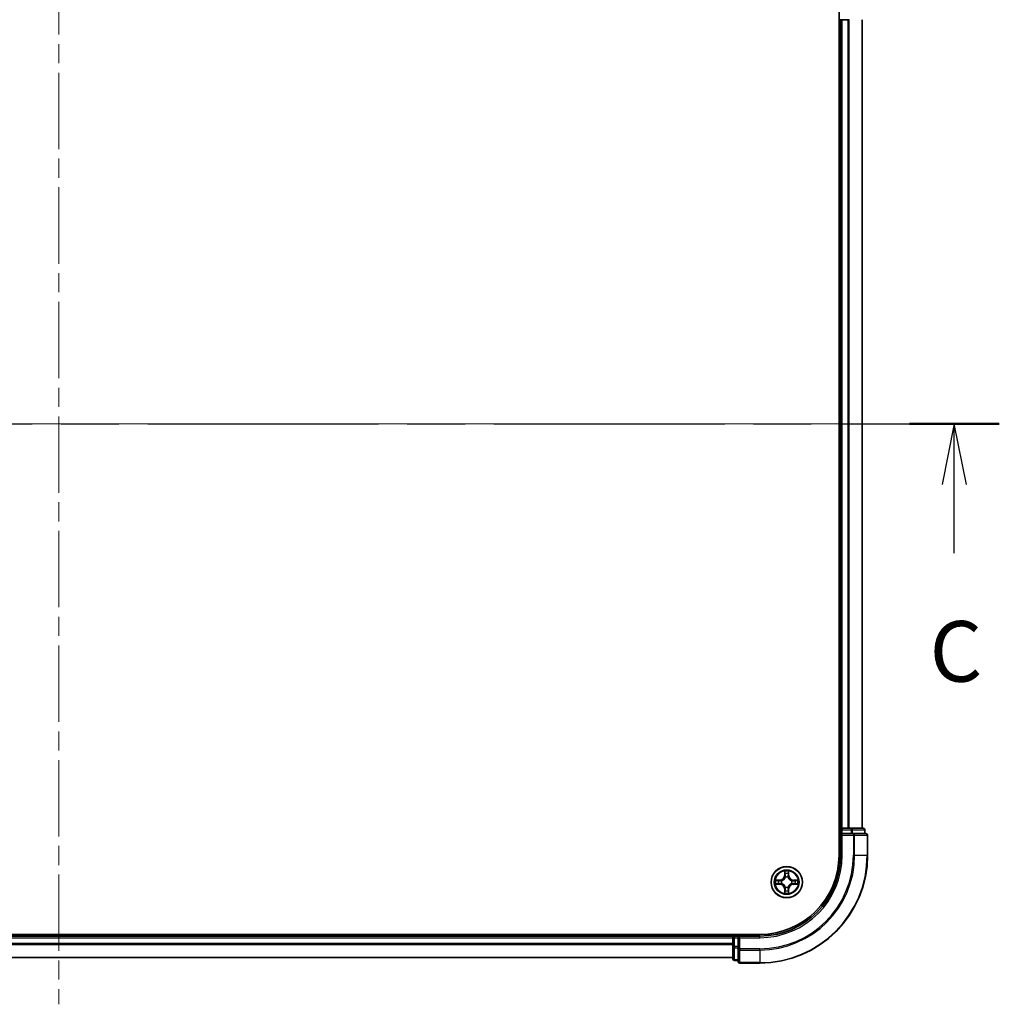
# Model space of a CAD drawing. Units: millimetres. Extents: x 36 to 7525, y 20 to 1284.
# Drawn here: x 1734 to 1915, y 908 to 1091 of the extents above; entities that cross this region are included whole.
import ezdxf

# ---------------------------------------------------------------- set-up
doc = ezdxf.new("R2010")
doc.units = ezdxf.units.MM
doc.header["$LTSCALE"] = 2.5
doc.linetypes.add('CHAIN', pattern=[0.3543, 0.2362, -0.0295, 0.0591, -0.0295])
for name, color, linetype, lineweight in [('Centerline (ISO)', 131, 'Continuous', 18), ('Section Line (ISO)', 7, 'CHAIN', 25), ('Visible (ISO)', 7, 'Continuous', 35), ('Visible Narrow (ISO)', 7, 'Continuous', 25)]:
    doc.layers.add(name, color=color, linetype=linetype, lineweight=lineweight)
doc.styles.add('Note Text (TK)', font='MS PGothic.ttf')

# ---------------------------------------------------------------- blocks, each defined once
blk = doc.blocks.new('2dTransSection2')
at = {"layer": 'Section Line (ISO)', "linetype": 'CHAIN', "ltscale": 16.107103}
blk.add_line((134.724, 229.352), (212.618, 229.352), dxfattribs=at)
at = {"layer": 'Section Line (ISO)', "linetype": 'Continuous', "lineweight": 50}
for p, q in [((134.724, 229.352), (138.431, 229.352)), ((208.912, 229.352), (212.618, 229.352))]:
    blk.add_line(p, q, dxfattribs=at)
at = {"layer": 'Section Line (ISO)', "linetype": 'Continuous'}
for p, q in [((136.577, 229.352), (136.077, 226.852)), ((136.577, 226.852), (136.577, 229.352)), ((137.077, 226.852), (136.577, 229.352)), ((210.765, 229.352), (210.265, 226.852)), ((210.765, 226.852), (210.765, 229.352)), ((211.265, 226.852), (210.765, 229.352)), ((136.577, 224.02), (136.577, 226.852)), ((210.765, 224.02), (210.765, 226.852))]:
    blk.add_line(p, q, dxfattribs=at)
at = {"layer": 'Section Line (ISO)', "char_height": 2.5, "attachment_point": 7, "style": 'Note Text (TK)'}
for insert in [(135.559, 217.947), (209.746, 217.947)]:
    blk.add_mtext('C', dxfattribs=dict(at, insert=insert))

msp = doc.modelspace()

# ---------------------------------------------------------------- linework, layer by layer
at = {"layer": 'Centerline (ISO)', "linetype": 'CHAIN', "ltscale": 23.990969}
for p, q in [((1740.8592, 1123.7421), (1740.8592, 908.4294)), ((1580.6787, 1016.0857), (1901.0397, 1016.0857))]:
    msp.add_line(p, q, dxfattribs=at)
at = {"layer": 'Visible (ISO)'}
for p, q in [((1885.5592, 1096.0857), (1885.5592, 936.0857)), ((1885.5592, 1091.0857), (1885.8592, 1091.0857)), ((1885.8592, 1091.0857), (1886.1592, 1091.0857)), ((1885.8592, 1091.0857), (1885.8592, 941.0857)), ((1886.1592, 1091.0857), (1887.2187, 1091.0857)), ((1887.2187, 1091.0857), (1887.4423, 1091.0857)), ((1889.8592, 941.0857), (1889.8592, 1091.0857)), ((1885.8592, 941.0857), (1885.5592, 941.0857)), ((1886.1592, 941.0857), (1885.8592, 941.0857)), ((1885.8592, 940.7857), (1885.8592, 940.0857)), ((1887.2187, 941.0857), (1886.1592, 941.0857)), ((1887.4423, 941.0857), (1887.2187, 941.0857)), ((1887.8178, 941.0857), (1887.4423, 941.0857)), ((1890.0592, 941.0857), (1887.8178, 941.0857)), ((1890.3592, 940.0857), (1890.3592, 940.7857)), ((1885.8592, 940.0857), (1885.8592, 936.0857)), ((1885.8592, 940.0857), (1886.1592, 939.7857)), ((1886.1592, 940.0857), (1885.8592, 940.0857)), ((1886.1592, 940.0857), (1887.8178, 940.0857)), ((1888.2187, 940.0857), (1887.8178, 940.0857)), ((1890.5592, 940.0857), (1888.2187, 940.0857)), ((1890.8592, 936.0857), (1890.8592, 939.7857)), ((1870.8592, 921.3857), (1610.8592, 921.3857)), ((1865.8592, 921.0857), (1615.8592, 921.0857)), ((1865.8592, 921.3857), (1865.8592, 921.0857)), ((1865.8592, 921.0857), (1865.8592, 920.7857)), ((1865.8592, 920.7857), (1865.8592, 919.1271)), ((1866.8592, 921.0857), (1866.1592, 921.0857)), ((1867.1592, 920.7857), (1866.8592, 921.0857)), ((1870.8592, 921.0857), (1866.8592, 921.0857)), ((1866.8592, 921.0857), (1866.8592, 920.7857)), ((1866.8592, 919.1271), (1866.8592, 920.7857)), ((1865.8592, 919.1271), (1865.8592, 916.8857)), ((1866.8592, 919.1271), (1866.8592, 918.7263)), ((1615.8592, 917.0857), (1865.8592, 917.0857)), ((1866.8592, 918.7263), (1866.8592, 916.3857)), ((1866.1592, 916.5857), (1866.8592, 916.5857)), ((1867.1592, 916.0857), (1870.8592, 916.0857))]:
    msp.add_line(p, q, dxfattribs=at)
msp.add_circle((1875.8592, 931.0857), 2.9, dxfattribs=at)
for centre, radius, start, end in [((1886.1592, 940.7857), 0.3, 90, 180), ((1890.0592, 940.7857), 0.3, 0, 90), ((1890.5592, 939.7857), 0.3, 0, 90), ((1870.8592, 936.0857), 15, 270, 0), ((1870.8592, 936.0857), 20, 270, 0), ((1870.8592, 936.0857), 14.7, 270, 0), ((1866.1592, 920.7857), 0.3, 90, 180), ((1866.1592, 916.8857), 0.3, 180, 270), ((1867.1592, 916.3857), 0.3, 180, 270)]:
    msp.add_arc(centre, radius, start, end, dxfattribs=at)
at = {"layer": 'Visible Narrow (ISO)'}
for p, q in [((1886.1592, 941.0857), (1886.1592, 1091.0857)), ((1887.2187, 1091.0857), (1887.2187, 941.0857)), ((1887.4492, 941.0857), (1887.4492, 1091.0857)), ((1889.7897, 1091.0857), (1889.7897, 941.0857)), ((1885.5592, 940.7857), (1885.8592, 940.7857)), ((1886.1592, 940.7857), (1885.8592, 940.7857)), ((1886.1592, 941.0857), (1886.1592, 940.7857)), ((1886.1592, 940.7857), (1887.8178, 940.7857)), ((1886.1592, 940.0857), (1886.1592, 940.7857)), ((1887.8178, 941.0857), (1887.8178, 940.7857)), ((1888.0483, 940.7857), (1887.8178, 940.7857)), ((1887.8178, 940.7857), (1887.8178, 940.0857)), ((1888.0483, 940.7857), (1890.2897, 940.7857)), ((1888.0483, 940.0857), (1888.0483, 940.7857)), ((1890.3592, 940.7857), (1890.2897, 940.7857)), ((1890.2897, 940.7857), (1890.2897, 940.0857)), ((1886.1592, 936.0857), (1886.1592, 939.7857)), ((1886.1592, 939.7857), (1888.2187, 939.7857)), ((1888.2187, 940.0857), (1888.2187, 939.7857)), ((1888.4492, 939.7857), (1888.2187, 939.7857)), ((1888.2187, 939.7857), (1888.2187, 936.0857)), ((1888.4492, 939.7857), (1890.7897, 939.7857)), ((1888.4492, 936.0857), (1888.4492, 939.7857)), ((1890.8592, 939.7857), (1890.7897, 939.7857)), ((1890.7897, 939.7857), (1890.7897, 936.0857)), ((1886.1592, 936.0857), (1885.8592, 936.0857)), ((1888.4492, 936.0857), (1888.2187, 936.0857)), ((1888.4492, 936.0857), (1890.7897, 936.0857)), ((1890.7897, 936.0857), (1890.8592, 936.0857)), ((1875.4714, 933.109), (1875.4568, 932.3295)), ((1875.5066, 932.3285), (1875.4568, 932.3295)), ((1875.5066, 932.3285), (1875.5158, 932.8186)), ((1875.5066, 932.3285), (1875.5792, 932.3272)), ((1875.6193, 932.0023), (1875.6139, 932.023)), ((1876.107, 932.0223), (1876.1015, 932.0017)), ((1876.2151, 932.3276), (1876.1425, 932.3264)), ((1876.2072, 932.8177), (1876.2151, 932.3276)), ((1876.2151, 932.3276), (1876.2649, 932.3284)), ((1876.2649, 932.3284), (1876.2523, 933.1079)), ((1873.836, 930.6979), (1874.6155, 930.6833)), ((1874.6165, 931.4914), (1873.837, 931.4788)), ((1874.6164, 930.7331), (1874.1264, 930.7423)), ((1874.1273, 931.4337), (1874.6173, 931.4416)), ((1874.6164, 930.7331), (1874.6155, 930.6833)), ((1874.6164, 930.7331), (1874.6178, 930.8057)), ((1874.6173, 931.4416), (1874.6165, 931.4914)), ((1874.6173, 931.4416), (1874.6185, 931.369)), ((1874.9426, 930.8458), (1874.922, 930.8404)), ((1874.9226, 931.3335), (1874.9432, 931.328)), ((1875.5033, 929.8439), (1875.4535, 929.8431)), ((1875.4535, 929.8431), (1875.4661, 929.0635)), ((1875.5033, 929.8439), (1875.576, 929.845)), ((1875.5112, 929.3538), (1875.5033, 929.8439)), ((1875.6115, 930.1492), (1875.6169, 930.1698)), ((1876.0991, 930.1691), (1876.1045, 930.1485)), ((1876.2118, 929.8429), (1876.1392, 929.8443)), ((1876.2118, 929.8429), (1876.2026, 929.3529)), ((1876.2118, 929.8429), (1876.2616, 929.842)), ((1876.247, 929.0625), (1876.2616, 929.842)), ((1876.7958, 930.838), (1876.7752, 930.8434)), ((1876.7758, 931.3256), (1876.7964, 931.331)), ((1877.1011, 930.7299), (1877.0999, 930.8025)), ((1877.102, 931.4384), (1877.1006, 931.3657)), ((1877.5911, 930.7378), (1877.1011, 930.7299)), ((1877.1011, 930.7299), (1877.1019, 930.6801)), ((1877.1019, 930.6801), (1877.8814, 930.6926)), ((1877.102, 931.4384), (1877.1029, 931.4882)), ((1877.102, 931.4384), (1877.592, 931.4292)), ((1877.8824, 931.4735), (1877.1029, 931.4882)), ((1615.8592, 920.7857), (1865.8592, 920.7857)), ((1866.1592, 920.7857), (1865.8592, 920.7857)), ((1866.1592, 921.0857), (1866.1592, 921.3857)), ((1866.1592, 921.0857), (1866.1592, 920.7857)), ((1866.1592, 919.1271), (1866.1592, 920.7857)), ((1866.1592, 920.7857), (1866.8592, 920.7857)), ((1867.1592, 920.7857), (1870.8592, 920.7857)), ((1867.1592, 918.7263), (1867.1592, 920.7857)), ((1870.8592, 920.7857), (1870.8592, 921.0857)), ((1865.8592, 919.6794), (1615.8592, 919.6794)), ((1615.8592, 919.5258), (1865.8592, 919.5258)), ((1866.1592, 919.1271), (1865.8592, 919.1271)), ((1866.1592, 919.1271), (1866.1592, 918.8966)), ((1866.8592, 919.1271), (1866.1592, 919.1271)), ((1866.1592, 916.6553), (1866.1592, 918.8966)), ((1866.1592, 918.8966), (1866.8592, 918.8966)), ((1865.8592, 917.1321), (1615.8592, 917.1321)), ((1867.1592, 918.7263), (1866.8592, 918.7263)), ((1867.1592, 918.7263), (1867.1592, 918.4958)), ((1870.8592, 918.7263), (1867.1592, 918.7263)), ((1867.1592, 916.1553), (1867.1592, 918.4958)), ((1867.1592, 918.4958), (1870.8592, 918.4958)), ((1870.8592, 918.4958), (1870.8592, 918.7263)), ((1870.8592, 918.4958), (1870.8592, 916.1553)), ((1866.1592, 916.6553), (1866.1592, 916.5857)), ((1866.8592, 916.6553), (1866.1592, 916.6553)), ((1867.1592, 916.1553), (1867.1592, 916.0857)), ((1870.8592, 916.1553), (1867.1592, 916.1553)), ((1870.8592, 916.1553), (1870.8592, 916.0857))]:
    msp.add_line(p, q, dxfattribs=at)
for radius in [2.8677, 2.3092, 2.1415]:
    msp.add_circle((1875.8592, 931.0857), radius, dxfattribs=at)
for centre, radius, start, end in [((1870.8592, 936.0857), 15.3, 270, 0), ((1870.8592, 936.0857), 17.3595, 270, 0), ((1870.8592, 936.0857), 17.59, 270, 0), ((1870.8592, 936.0857), 19.9305, 270, 0), ((1874.6028, 932.3455), 0.8542, 270.924906, 358.924906), ((1874.6028, 932.3455), 0.904, 270.924906, 358.924906), ((1875.8592, 931.0857), 2.0601, 78.999488, 100.850324), ((1875.8592, 931.0857), 1.6122, 79.617385, 100.232427), ((1875.8592, 931.0857), 0.9688, 75.18295, 104.666862), ((1875.8592, 931.0857), 0.9475, 75.18295, 104.666862), ((1877.119, 932.3422), 0.904, 180.924906, 268.924906), ((1877.119, 932.3422), 0.8542, 180.924906, 268.924906), ((1875.8592, 931.0857), 2.0601, 168.999488, 190.850324), ((1875.8592, 931.0857), 1.6122, 169.617385, 190.232427), ((1874.5995, 929.8293), 0.8542, 0.924906, 88.924906), ((1874.5995, 929.8293), 0.904, 0.924906, 88.924906), ((1875.8592, 931.0857), 0.9688, 165.18295, 194.666862), ((1875.8592, 931.0857), 0.9475, 165.18295, 194.666862), ((1875.8592, 931.0857), 0.9688, 255.18295, 284.666862), ((1875.8592, 931.0857), 0.9475, 255.18295, 284.666862), ((1877.1157, 929.826), 0.904, 90.924906, 178.924906), ((1877.1157, 929.826), 0.8542, 90.924906, 178.924906), ((1875.8592, 931.0857), 0.9475, 345.18295, 14.666862), ((1875.8592, 931.0857), 0.9688, 345.18295, 14.666862), ((1875.8592, 931.0857), 1.6122, 349.617385, 10.232427), ((1875.8592, 931.0857), 2.0601, 348.999488, 10.850324), ((1875.8592, 931.0857), 2.0601, 258.999488, 280.850324), ((1875.8592, 931.0857), 1.6122, 259.617385, 280.232427)]:
    msp.add_arc(centre, radius, start, end, dxfattribs=at)
for centre, major_axis, ratio, start_param, end_param in [((1887.8178, 940.7857), (0, 0.3), 0.76822128, 4.71238898, 6.28318531), ((1890.0592, 940.7857), (0, 0.3), 0.76822128, 4.71238898, 6.28318531), ((1888.2187, 939.7857), (0, 0.3), 0.76822128, 4.71238898, 6.28318531), ((1890.5592, 939.7857), (0, 0.3), 0.76822128, 4.71238898, 6.28318531), ((1875.5656, 932.8176), (-0.05, -0.0019), 0.54850665, 4.7835784, 6.17876057), ((1875.5808, 932.6282), (-0.0494, -0.0079), 0.89574018, 4.73044269, 6.08586581), ((1875.6252, 931.9796), (-0.0492, 0.0091), 0.87684642, 5.10328313, 6.10089396), ((1875.6252, 931.9796), (-0.0477, 0.015), 0.41070123, 4.96449783, 6.18744952), ((1875.629, 932.3262), (-0.0494, -0.0079), 0.89572054, 4.73483766, 6.08588361), ((1876.0926, 932.3256), (0.0494, -0.008), 0.89572054, 0.1973017, 1.54834765), ((1876.0955, 931.979), (0.0477, 0.0149), 0.41070123, 0.09573579, 1.31868747), ((1876.0955, 931.979), (0.0492, 0.009), 0.87684641, 0.18229136, 1.17990219), ((1876.1417, 932.6275), (0.0494, -0.008), 0.89574018, 0.19731949, 1.55274262), ((1876.1574, 932.8169), (0.05, -0.0021), 0.54850665, 0.10442473, 1.4996069), ((1874.1273, 930.7921), (0.0019, -0.05), 0.54850665, 4.7835784, 6.17876057), ((1874.1281, 931.3839), (0.0021, 0.05), 0.54850665, 0.10442473, 1.4996069), ((1874.3167, 930.8073), (0.0079, -0.0494), 0.89574018, 4.73044269, 6.08586581), ((1874.3175, 931.3682), (0.008, 0.0494), 0.89574018, 0.19731949, 1.55274262), ((1874.6187, 930.8555), (0.0079, -0.0494), 0.89572054, 4.73483766, 6.08588361), ((1874.6193, 931.3192), (0.008, 0.0494), 0.89572054, 0.1973017, 1.54834765), ((1874.9653, 930.8518), (-0.0091, -0.0492), 0.87684642, 5.10328313, 6.10089396), ((1874.9659, 931.322), (-0.009, 0.0492), 0.87684641, 0.18229136, 1.17990219), ((1874.9653, 930.8518), (-0.015, -0.0477), 0.41070123, 4.96449783, 6.18744952), ((1874.9659, 931.322), (-0.0149, 0.0477), 0.41070123, 0.09573579, 1.31868747), ((1875.6229, 930.1925), (-0.0492, -0.009), 0.87684641, 0.18229136, 1.17990219), ((1875.6229, 930.1925), (-0.0477, -0.0149), 0.41070123, 0.09573579, 1.31868747), ((1875.6258, 929.8459), (-0.0494, 0.008), 0.89572054, 0.1973017, 1.54834765), ((1876.0894, 929.8452), (0.0494, 0.0079), 0.89572054, 4.73483766, 6.08588361), ((1876.0932, 930.1918), (0.0477, -0.015), 0.41070123, 4.96449783, 6.18744952), ((1876.0932, 930.1918), (0.0492, -0.0091), 0.87684642, 5.10328313, 6.10089396), ((1876.7525, 930.8494), (0.0149, -0.0477), 0.41070123, 0.09573579, 1.31868747), ((1876.7525, 930.8494), (0.009, -0.0492), 0.87684641, 0.18229136, 1.17990219), ((1876.7531, 931.3197), (0.0091, 0.0492), 0.87684642, 5.10328313, 6.10089396), ((1876.7531, 931.3197), (0.015, 0.0477), 0.41070123, 4.96449783, 6.18744952), ((1877.0991, 930.8523), (-0.008, -0.0494), 0.89572054, 0.1973017, 1.54834765), ((1877.0997, 931.3159), (-0.0079, 0.0494), 0.89572054, 4.73483766, 6.08588361), ((1877.4009, 930.8033), (-0.008, -0.0494), 0.89574018, 0.19731949, 1.55274262), ((1877.4017, 931.3642), (-0.0079, 0.0494), 0.89574018, 4.73044269, 6.08586581), ((1877.5903, 930.7876), (-0.0021, -0.05), 0.54850665, 0.10442473, 1.4996069), ((1877.5911, 931.3794), (-0.0019, 0.05), 0.54850665, 4.7835784, 6.17876057), ((1875.561, 929.3546), (-0.05, 0.0021), 0.54850665, 0.10442473, 1.4996069), ((1875.5767, 929.544), (-0.0494, 0.008), 0.89574018, 0.19731949, 1.55274262), ((1876.1376, 929.5433), (0.0494, 0.0079), 0.89574018, 4.73044269, 6.08586581), ((1876.1528, 929.3538), (0.05, 0.0019), 0.54850665, 4.7835784, 6.17876057), ((1866.1592, 919.1271), (-0.3, 0), 0.76822128, 0, 1.57079633), ((1867.1592, 918.7263), (-0.3, 0), 0.76822128, 0, 1.57079633), ((1866.1592, 916.8857), (-0.3, 0), 0.76822128, 0, 1.57079633), ((1867.1592, 916.3857), (-0.3, 0), 0.76822128, 0, 1.57079633)]:
    msp.add_ellipse(centre, major_axis=major_axis, ratio=ratio, start_param=start_param, end_param=end_param, dxfattribs=at)
for points, knots in [([(1874.9432, 931.328), (1874.9591, 931.3332), (1874.975, 931.3387), (1875.071, 931.3751), (1875.1502, 931.4167), (1875.273, 931.5044), (1875.3187, 931.543), (1875.361, 931.5852), (1875.4033, 931.6274), (1875.4421, 931.6731), (1875.5301, 931.7956), (1875.5719, 931.8747), (1875.6085, 931.9706), (1875.6141, 931.9865), (1875.6193, 932.0023)], [-0.174866013, -0.174866013, -0.174866013, -0.174866013, -0.16940495, -0.16940495, -0.141674077, -0.141674077, -0.124342281, -0.124342281, -0.124342281, -0.107010485, -0.107010485, -0.079279611, -0.079279611, -0.073818549, -0.073818549, -0.073818549, -0.073818549]), ([(1875.5784, 931.9964), (1875.5736, 931.9813), (1875.5685, 931.9662), (1875.5352, 931.875), (1875.4972, 931.8001), (1875.4169, 931.6853), (1875.3815, 931.6428), (1875.3424, 931.6039), (1875.3034, 931.5649), (1875.2609, 931.5296), (1875.1458, 931.4496), (1875.0708, 931.4118), (1874.9795, 931.3787), (1874.9644, 931.3737), (1874.9493, 931.369)], [0.073818549, 0.073818549, 0.073818549, 0.073818549, 0.079279611, 0.079279611, 0.107010485, 0.107010485, 0.124342281, 0.124342281, 0.124342281, 0.141674077, 0.141674077, 0.16940495, 0.16940495, 0.174866013, 0.174866013, 0.174866013, 0.174866013]), ([(1875.561, 932.8448), (1875.5606, 932.8599), (1875.5585, 932.8754), (1875.5501, 932.9164), (1875.542, 932.942), (1875.5239, 932.9907), (1875.5143, 933.0137), (1875.4936, 933.0609), (1875.4824, 933.085), (1875.4714, 933.109)], [0, 0, 0, 0, 0.0059340385, 0.0059340385, 0.0154285, 0.0154285, 0.0237449879, 0.0237449879, 0.0323943032, 0.0323943032, 0.0323943032, 0.0323943032]), ([(1875.4714, 933.109), (1875.4769, 933.0826), (1875.4825, 933.0561), (1875.4928, 933.0042), (1875.4975, 932.9788), (1875.5065, 932.9253), (1875.5105, 932.8971), (1875.5146, 932.8521), (1875.5156, 932.8351), (1875.5158, 932.8186)], [-0.0323943032, -0.0323943032, -0.0323943032, -0.0323943032, -0.0237449879, -0.0237449879, -0.0154285, -0.0154285, -0.0059340385, -0.0059340385, 0, 0, 0, 0]), ([(1875.5158, 932.8186), (1875.5173, 932.7782), (1875.5194, 932.7414), (1875.5246, 932.6774), (1875.5276, 932.6503), (1875.531, 932.6291)], [0, 0, 0, 0, 0.014491423, 0.014491423, 0.0289828459, 0.0289828459, 0.0289828459, 0.0289828459]), ([(1875.531, 932.6291), (1875.539, 932.5788), (1875.5471, 932.5285), (1875.5631, 932.4278), (1875.5712, 932.3775), (1875.5792, 932.3272)], [0, 0, 0, 0, 0.0343899271, 0.0343899271, 0.0687798542, 0.0687798542, 0.0687798542, 0.0687798542]), ([(1875.5728, 932.6723), (1875.5698, 932.6916), (1875.5673, 932.7162), (1875.5633, 932.7745), (1875.5618, 932.8081), (1875.561, 932.8448)], [-0.0289828459, -0.0289828459, -0.0289828459, -0.0289828459, -0.014491423, -0.014491423, 0, 0, 0, 0]), ([(1875.6208, 932.3703), (1875.6128, 932.4206), (1875.6048, 932.4709), (1875.5888, 932.5716), (1875.5808, 932.6219), (1875.5728, 932.6723)], [-0.0687798542, -0.0687798542, -0.0687798542, -0.0687798542, -0.0343899271, -0.0343899271, 0, 0, 0, 0]), ([(1875.5792, 932.3272), (1875.5908, 932.2588), (1875.5953, 932.1891), (1875.59, 932.0779), (1875.5857, 932.0376), (1875.5784, 931.9964)], [0, 0, 0, 0, 0.0491206273, 0.0491206273, 0.0764653604, 0.0764653604, 0.0764653604, 0.0764653604]), ([(1875.6139, 932.023), (1875.6228, 932.0663), (1875.6283, 932.1086), (1875.636, 932.2252), (1875.6323, 932.2984), (1875.6208, 932.3703)], [-0.0764653604, -0.0764653604, -0.0764653604, -0.0764653604, -0.0491206273, -0.0491206273, 0, 0, 0, 0]), ([(1876.1009, 932.3696), (1876.0893, 932.2978), (1876.0854, 932.2246), (1876.0928, 932.108), (1876.0982, 932.0657), (1876.107, 932.0223)], [-0.0982412545, -0.0982412545, -0.0982412545, -0.0982412545, -0.0491206273, -0.0491206273, -0.0217758941, -0.0217758941, -0.0217758941, -0.0217758941]), ([(1876.1498, 932.6715), (1876.1416, 932.6212), (1876.1335, 932.5709), (1876.1172, 932.4703), (1876.1091, 932.42), (1876.1009, 932.3696)], [-0.0687798542, -0.0687798542, -0.0687798542, -0.0687798542, -0.0343899271, -0.0343899271, 0, 0, 0, 0]), ([(1876.1015, 932.0017), (1876.1067, 931.9858), (1876.1122, 931.97), (1876.1486, 931.8739), (1876.1902, 931.7947), (1876.2779, 931.672), (1876.3165, 931.6262), (1876.3587, 931.5839), (1876.4009, 931.5416), (1876.4465, 931.5029), (1876.5691, 931.4149), (1876.6481, 931.3731), (1876.7441, 931.3364), (1876.7599, 931.3308), (1876.7758, 931.3256)], [-0.174866013, -0.174866013, -0.174866013, -0.174866013, -0.16940495, -0.16940495, -0.141674077, -0.141674077, -0.124342281, -0.124342281, -0.124342281, -0.107010485, -0.107010485, -0.079279611, -0.079279611, -0.073818549, -0.073818549, -0.073818549, -0.073818549]), ([(1876.1424, 931.9957), (1876.1352, 932.0369), (1876.131, 932.0772), (1876.1261, 932.1884), (1876.1307, 932.258), (1876.1425, 932.3264)], [0.0217758941, 0.0217758941, 0.0217758941, 0.0217758941, 0.0491206273, 0.0491206273, 0.0982412545, 0.0982412545, 0.0982412545, 0.0982412545]), ([(1876.7699, 931.3666), (1876.7548, 931.3713), (1876.7397, 931.3764), (1876.6485, 931.4097), (1876.5736, 931.4477), (1876.4587, 931.528), (1876.4163, 931.5635), (1876.3773, 931.6025), (1876.3384, 931.6416), (1876.3031, 931.6841), (1876.2231, 931.7992), (1876.1853, 931.8742), (1876.1522, 931.9655), (1876.1471, 931.9806), (1876.1424, 931.9957)], [0.073818549, 0.073818549, 0.073818549, 0.073818549, 0.079279611, 0.079279611, 0.107010485, 0.107010485, 0.124342281, 0.124342281, 0.124342281, 0.141674077, 0.141674077, 0.16940495, 0.16940495, 0.174866013, 0.174866013, 0.174866013, 0.174866013]), ([(1876.1425, 932.3264), (1876.1506, 932.3767), (1876.1588, 932.427), (1876.1751, 932.5277), (1876.1833, 932.578), (1876.1915, 932.6283)], [0, 0, 0, 0, 0.0343899271, 0.0343899271, 0.0687798542, 0.0687798542, 0.0687798542, 0.0687798542]), ([(1876.1621, 932.8441), (1876.1611, 932.8075), (1876.1596, 932.7741), (1876.1555, 932.7158), (1876.1529, 932.6909), (1876.1498, 932.6715)], [-0.0289828459, -0.0289828459, -0.0289828459, -0.0289828459, -0.0145850634, -0.0145850634, 0, 0, 0, 0]), ([(1876.2523, 933.1079), (1876.2388, 933.0788), (1876.2251, 933.0494), (1876.1965, 932.9829), (1876.1821, 932.9462), (1876.1666, 932.8876), (1876.1626, 932.8654), (1876.1621, 932.8441)], [-0.0003383294, -0.0003383294, -0.0003383294, -0.0003383294, 0.0102009359, 0.0102009359, 0.0236501899, 0.0236501899, 0.0320559737, 0.0320559737, 0.0320559737, 0.0320559737]), ([(1876.1915, 932.6283), (1876.195, 932.6496), (1876.1981, 932.6769), (1876.2033, 932.741), (1876.2055, 932.7776), (1876.2072, 932.8177)], [0, 0, 0, 0, 0.0145850634, 0.0145850634, 0.0289828459, 0.0289828459, 0.0289828459, 0.0289828459]), ([(1876.2072, 932.8177), (1876.2075, 932.8411), (1876.2095, 932.8655), (1876.2172, 932.9299), (1876.2243, 932.9703), (1876.2387, 933.0435), (1876.2455, 933.0759), (1876.2523, 933.1079)], [-0.0320559737, -0.0320559737, -0.0320559737, -0.0320559737, -0.0236501899, -0.0236501899, -0.0102009359, -0.0102009359, 0.0003383294, 0.0003383294, 0.0003383294, 0.0003383294]), ([(1874.1001, 930.7875), (1874.085, 930.7871), (1874.0695, 930.7851), (1874.0286, 930.7766), (1874.003, 930.7685), (1873.9543, 930.7504), (1873.9312, 930.7408), (1873.884, 930.7201), (1873.8599, 930.709), (1873.836, 930.6979)], [0, 0, 0, 0, 0.0059340385, 0.0059340385, 0.0154285, 0.0154285, 0.0237449879, 0.0237449879, 0.0323943032, 0.0323943032, 0.0323943032, 0.0323943032]), ([(1873.836, 930.6979), (1873.8623, 930.7034), (1873.8888, 930.709), (1873.9408, 930.7193), (1873.9661, 930.7241), (1874.0197, 930.733), (1874.0479, 930.737), (1874.0928, 930.7411), (1874.1099, 930.7421), (1874.1264, 930.7423)], [-0.0323943032, -0.0323943032, -0.0323943032, -0.0323943032, -0.0237449879, -0.0237449879, -0.0154285, -0.0154285, -0.0059340385, -0.0059340385, 0, 0, 0, 0]), ([(1874.1273, 931.4337), (1874.1039, 931.434), (1874.0795, 931.436), (1874.0151, 931.4437), (1873.9747, 931.4508), (1873.9014, 931.4652), (1873.8691, 931.472), (1873.837, 931.4788)], [-0.0320559737, -0.0320559737, -0.0320559737, -0.0320559737, -0.0236501899, -0.0236501899, -0.0102009359, -0.0102009359, 0.0003383294, 0.0003383294, 0.0003383294, 0.0003383294]), ([(1873.837, 931.4788), (1873.8661, 931.4653), (1873.8955, 931.4517), (1873.962, 931.423), (1873.9988, 931.4086), (1874.0574, 931.3931), (1874.0796, 931.3891), (1874.1009, 931.3886)], [-0.0003383294, -0.0003383294, -0.0003383294, -0.0003383294, 0.0102009359, 0.0102009359, 0.0236501899, 0.0236501899, 0.0320559737, 0.0320559737, 0.0320559737, 0.0320559737]), ([(1874.2727, 930.7993), (1874.2534, 930.7963), (1874.2287, 930.7938), (1874.1705, 930.7898), (1874.1369, 930.7884), (1874.1001, 930.7875)], [-0.0289828459, -0.0289828459, -0.0289828459, -0.0289828459, -0.014491423, -0.014491423, 0, 0, 0, 0]), ([(1874.1009, 931.3886), (1874.1374, 931.3876), (1874.1708, 931.3861), (1874.2292, 931.382), (1874.254, 931.3794), (1874.2734, 931.3763)], [-0.0289828459, -0.0289828459, -0.0289828459, -0.0289828459, -0.0145850634, -0.0145850634, 0, 0, 0, 0]), ([(1874.1264, 930.7423), (1874.1667, 930.7439), (1874.2036, 930.746), (1874.2675, 930.7511), (1874.2946, 930.7541), (1874.3158, 930.7575)], [0, 0, 0, 0, 0.014491423, 0.014491423, 0.0289828459, 0.0289828459, 0.0289828459, 0.0289828459]), ([(1874.3167, 931.418), (1874.2953, 931.4215), (1874.268, 931.4246), (1874.204, 931.4299), (1874.1674, 931.432), (1874.1273, 931.4337)], [0, 0, 0, 0, 0.0145850634, 0.0145850634, 0.0289828459, 0.0289828459, 0.0289828459, 0.0289828459]), ([(1874.5747, 930.8474), (1874.5243, 930.8394), (1874.474, 930.8314), (1874.3733, 930.8154), (1874.323, 930.8074), (1874.2727, 930.7993)], [-0.0687798542, -0.0687798542, -0.0687798542, -0.0687798542, -0.0343899271, -0.0343899271, 0, 0, 0, 0]), ([(1874.2734, 931.3763), (1874.3237, 931.3681), (1874.374, 931.36), (1874.4747, 931.3437), (1874.525, 931.3356), (1874.5753, 931.3275)], [-0.0687798542, -0.0687798542, -0.0687798542, -0.0687798542, -0.0343899271, -0.0343899271, 0, 0, 0, 0]), ([(1874.3158, 930.7575), (1874.3661, 930.7655), (1874.4165, 930.7736), (1874.5171, 930.7897), (1874.5674, 930.7977), (1874.6178, 930.8057)], [0, 0, 0, 0, 0.0343899271, 0.0343899271, 0.0687798542, 0.0687798542, 0.0687798542, 0.0687798542]), ([(1874.6185, 931.369), (1874.5682, 931.3772), (1874.5179, 931.3853), (1874.4173, 931.4017), (1874.367, 931.4098), (1874.3167, 931.418)], [0, 0, 0, 0, 0.0343899271, 0.0343899271, 0.0687798542, 0.0687798542, 0.0687798542, 0.0687798542]), ([(1874.922, 930.8404), (1874.8787, 930.8493), (1874.8364, 930.8548), (1874.7197, 930.8625), (1874.6466, 930.8588), (1874.5747, 930.8474)], [-0.0764653604, -0.0764653604, -0.0764653604, -0.0764653604, -0.0491206273, -0.0491206273, 0, 0, 0, 0]), ([(1874.5753, 931.3275), (1874.6472, 931.3159), (1874.7203, 931.3119), (1874.837, 931.3194), (1874.8793, 931.3247), (1874.9226, 931.3335)], [-0.0982412545, -0.0982412545, -0.0982412545, -0.0982412545, -0.0491206273, -0.0491206273, -0.0217758941, -0.0217758941, -0.0217758941, -0.0217758941]), ([(1874.6178, 930.8057), (1874.6862, 930.8173), (1874.7559, 930.8218), (1874.867, 930.8165), (1874.9073, 930.8122), (1874.9485, 930.8049)], [0, 0, 0, 0, 0.0491206273, 0.0491206273, 0.0764653604, 0.0764653604, 0.0764653604, 0.0764653604]), ([(1874.9493, 931.369), (1874.908, 931.3618), (1874.8677, 931.3575), (1874.7566, 931.3526), (1874.6869, 931.3573), (1874.6185, 931.369)], [0.0217758941, 0.0217758941, 0.0217758941, 0.0217758941, 0.0491206273, 0.0491206273, 0.0982412545, 0.0982412545, 0.0982412545, 0.0982412545]), ([(1875.6169, 930.1698), (1875.6118, 930.1857), (1875.6062, 930.2015), (1875.5698, 930.2976), (1875.5282, 930.3767), (1875.4405, 930.4995), (1875.4019, 930.5452), (1875.3597, 930.5876), (1875.3175, 930.6299), (1875.2719, 930.6686), (1875.1493, 930.7566), (1875.0703, 930.7984), (1874.9743, 930.835), (1874.9585, 930.8407), (1874.9426, 930.8458)], [-0.174866013, -0.174866013, -0.174866013, -0.174866013, -0.16940495, -0.16940495, -0.141674077, -0.141674077, -0.124342281, -0.124342281, -0.124342281, -0.107010485, -0.107010485, -0.079279611, -0.079279611, -0.073818549, -0.073818549, -0.073818549, -0.073818549]), ([(1874.9485, 930.8049), (1874.9636, 930.8002), (1874.9787, 930.7951), (1875.0699, 930.7617), (1875.1448, 930.7238), (1875.2597, 930.6434), (1875.3021, 930.608), (1875.3411, 930.569), (1875.38, 930.5299), (1875.4153, 930.4874), (1875.4954, 930.3723), (1875.5331, 930.2973), (1875.5662, 930.206), (1875.5713, 930.1909), (1875.576, 930.1758)], [0.073818549, 0.073818549, 0.073818549, 0.073818549, 0.079279611, 0.079279611, 0.107010485, 0.107010485, 0.124342281, 0.124342281, 0.124342281, 0.141674077, 0.141674077, 0.16940495, 0.16940495, 0.174866013, 0.174866013, 0.174866013, 0.174866013]), ([(1875.576, 929.845), (1875.5678, 929.7947), (1875.5596, 929.7444), (1875.5433, 929.6438), (1875.5351, 929.5935), (1875.5269, 929.5432)], [0, 0, 0, 0, 0.0343899271, 0.0343899271, 0.0687798542, 0.0687798542, 0.0687798542, 0.0687798542]), ([(1875.5687, 929.5), (1875.5768, 929.5503), (1875.5849, 929.6006), (1875.6012, 929.7012), (1875.6094, 929.7515), (1875.6175, 929.8018)], [-0.0687798542, -0.0687798542, -0.0687798542, -0.0687798542, -0.0343899271, -0.0343899271, 0, 0, 0, 0]), ([(1875.576, 930.1758), (1875.5832, 930.1346), (1875.5874, 930.0943), (1875.5924, 929.9831), (1875.5877, 929.9134), (1875.576, 929.845)], [0.0217758941, 0.0217758941, 0.0217758941, 0.0217758941, 0.0491206273, 0.0491206273, 0.0982412545, 0.0982412545, 0.0982412545, 0.0982412545]), ([(1875.6175, 929.8018), (1875.6291, 929.8737), (1875.633, 929.9468), (1875.6256, 930.0635), (1875.6202, 930.1058), (1875.6115, 930.1492)], [-0.0982412545, -0.0982412545, -0.0982412545, -0.0982412545, -0.0491206273, -0.0491206273, -0.0217758941, -0.0217758941, -0.0217758941, -0.0217758941]), ([(1876.1045, 930.1485), (1876.0956, 930.1052), (1876.0902, 930.0629), (1876.0824, 929.9463), (1876.0861, 929.8731), (1876.0976, 929.8012)], [-0.0764653604, -0.0764653604, -0.0764653604, -0.0764653604, -0.0491206273, -0.0491206273, 0, 0, 0, 0]), ([(1876.0976, 929.8012), (1876.1056, 929.7509), (1876.1136, 929.7005), (1876.1296, 929.5999), (1876.1376, 929.5495), (1876.1456, 929.4992)], [-0.0687798542, -0.0687798542, -0.0687798542, -0.0687798542, -0.0343899271, -0.0343899271, 0, 0, 0, 0]), ([(1876.7752, 930.8434), (1876.7593, 930.8383), (1876.7434, 930.8327), (1876.6474, 930.7963), (1876.5682, 930.7547), (1876.4454, 930.667), (1876.3997, 930.6284), (1876.3574, 930.5862), (1876.3151, 930.544), (1876.2764, 930.4984), (1876.1883, 930.3759), (1876.1466, 930.2968), (1876.1099, 930.2009), (1876.1043, 930.185), (1876.0991, 930.1691)], [-0.174866013, -0.174866013, -0.174866013, -0.174866013, -0.16940495, -0.16940495, -0.141674077, -0.141674077, -0.124342281, -0.124342281, -0.124342281, -0.107010485, -0.107010485, -0.079279611, -0.079279611, -0.073818549, -0.073818549, -0.073818549, -0.073818549]), ([(1876.1392, 929.8443), (1876.1276, 929.9127), (1876.1232, 929.9824), (1876.1284, 930.0936), (1876.1327, 930.1338), (1876.1401, 930.1751)], [0, 0, 0, 0, 0.0491206273, 0.0491206273, 0.0764653604, 0.0764653604, 0.0764653604, 0.0764653604]), ([(1876.1874, 929.5423), (1876.1794, 929.5927), (1876.1714, 929.643), (1876.1553, 929.7437), (1876.1472, 929.794), (1876.1392, 929.8443)], [0, 0, 0, 0, 0.0343899271, 0.0343899271, 0.0687798542, 0.0687798542, 0.0687798542, 0.0687798542]), ([(1876.1401, 930.1751), (1876.1448, 930.1902), (1876.1499, 930.2052), (1876.1832, 930.2964), (1876.2212, 930.3713), (1876.3015, 930.4862), (1876.3369, 930.5287), (1876.376, 930.5676), (1876.415, 930.6065), (1876.4576, 930.6419), (1876.5727, 930.7219), (1876.6477, 930.7597), (1876.7389, 930.7928), (1876.754, 930.7978), (1876.7691, 930.8025)], [0.073818549, 0.073818549, 0.073818549, 0.073818549, 0.079279611, 0.079279611, 0.107010485, 0.107010485, 0.124342281, 0.124342281, 0.124342281, 0.141674077, 0.141674077, 0.16940495, 0.16940495, 0.174866013, 0.174866013, 0.174866013, 0.174866013]), ([(1876.7691, 930.8025), (1876.8104, 930.8097), (1876.8507, 930.8139), (1876.9618, 930.8189), (1877.0315, 930.8142), (1877.0999, 930.8025)], [0.0217758941, 0.0217758941, 0.0217758941, 0.0217758941, 0.0491206273, 0.0491206273, 0.0982412545, 0.0982412545, 0.0982412545, 0.0982412545]), ([(1877.1006, 931.3657), (1877.0322, 931.3542), (1876.9625, 931.3497), (1876.8514, 931.3549), (1876.8111, 931.3593), (1876.7699, 931.3666)], [0, 0, 0, 0, 0.0491206273, 0.0491206273, 0.0764653604, 0.0764653604, 0.0764653604, 0.0764653604]), ([(1877.1431, 930.844), (1877.0712, 930.8556), (1876.9981, 930.8596), (1876.8814, 930.8521), (1876.8391, 930.8467), (1876.7958, 930.838)], [-0.0982412545, -0.0982412545, -0.0982412545, -0.0982412545, -0.0491206273, -0.0491206273, -0.0217758941, -0.0217758941, -0.0217758941, -0.0217758941]), ([(1876.7964, 931.331), (1876.8397, 931.3222), (1876.882, 931.3167), (1876.9987, 931.3089), (1877.0718, 931.3127), (1877.1437, 931.3241)], [-0.0764653604, -0.0764653604, -0.0764653604, -0.0764653604, -0.0491206273, -0.0491206273, 0, 0, 0, 0]), ([(1877.0999, 930.8025), (1877.1502, 930.7943), (1877.2005, 930.7861), (1877.3011, 930.7698), (1877.3514, 930.7616), (1877.4017, 930.7535)], [0, 0, 0, 0, 0.0343899271, 0.0343899271, 0.0687798542, 0.0687798542, 0.0687798542, 0.0687798542]), ([(1877.4026, 931.414), (1877.3523, 931.4059), (1877.3019, 931.3979), (1877.2013, 931.3818), (1877.151, 931.3738), (1877.1006, 931.3657)], [0, 0, 0, 0, 0.0343899271, 0.0343899271, 0.0687798542, 0.0687798542, 0.0687798542, 0.0687798542]), ([(1877.445, 930.7952), (1877.3947, 930.8033), (1877.3444, 930.8115), (1877.2437, 930.8277), (1877.1934, 930.8359), (1877.1431, 930.844)], [-0.0687798542, -0.0687798542, -0.0687798542, -0.0687798542, -0.0343899271, -0.0343899271, 0, 0, 0, 0]), ([(1877.1437, 931.3241), (1877.1941, 931.3321), (1877.2444, 931.3401), (1877.3451, 931.3561), (1877.3954, 931.3641), (1877.4457, 931.3721)], [-0.0687798542, -0.0687798542, -0.0687798542, -0.0687798542, -0.0343899271, -0.0343899271, 0, 0, 0, 0]), ([(1877.4017, 930.7535), (1877.4231, 930.75), (1877.4504, 930.7469), (1877.5144, 930.7416), (1877.551, 930.7394), (1877.5911, 930.7378)], [0, 0, 0, 0, 0.0145850634, 0.0145850634, 0.0289828459, 0.0289828459, 0.0289828459, 0.0289828459]), ([(1877.592, 931.4292), (1877.5517, 931.4276), (1877.5148, 931.4255), (1877.4509, 931.4204), (1877.4238, 931.4174), (1877.4026, 931.414)], [0, 0, 0, 0, 0.014491423, 0.014491423, 0.0289828459, 0.0289828459, 0.0289828459, 0.0289828459]), ([(1877.6175, 930.7829), (1877.581, 930.7839), (1877.5476, 930.7854), (1877.4892, 930.7895), (1877.4644, 930.7921), (1877.445, 930.7952)], [-0.0289828459, -0.0289828459, -0.0289828459, -0.0289828459, -0.0145850634, -0.0145850634, 0, 0, 0, 0]), ([(1877.4457, 931.3721), (1877.465, 931.3752), (1877.4897, 931.3777), (1877.548, 931.3817), (1877.5815, 931.3831), (1877.6183, 931.384)], [-0.0289828459, -0.0289828459, -0.0289828459, -0.0289828459, -0.014491423, -0.014491423, 0, 0, 0, 0]), ([(1877.5911, 930.7378), (1877.6145, 930.7375), (1877.6389, 930.7355), (1877.7033, 930.7278), (1877.7438, 930.7206), (1877.817, 930.7063), (1877.8494, 930.6994), (1877.8814, 930.6926)], [-0.0320559737, -0.0320559737, -0.0320559737, -0.0320559737, -0.0236501899, -0.0236501899, -0.0102009359, -0.0102009359, 0.0003383294, 0.0003383294, 0.0003383294, 0.0003383294]), ([(1877.8824, 931.4735), (1877.8561, 931.468), (1877.8296, 931.4625), (1877.7777, 931.4522), (1877.7523, 931.4474), (1877.6987, 931.4385), (1877.6706, 931.4345), (1877.6256, 931.4303), (1877.6086, 931.4293), (1877.592, 931.4292)], [-0.0323943032, -0.0323943032, -0.0323943032, -0.0323943032, -0.0237449879, -0.0237449879, -0.0154285, -0.0154285, -0.0059340385, -0.0059340385, 0, 0, 0, 0]), ([(1877.8814, 930.6926), (1877.8523, 930.7061), (1877.8229, 930.7198), (1877.7564, 930.7485), (1877.7197, 930.7629), (1877.6611, 930.7783), (1877.6389, 930.7823), (1877.6175, 930.7829)], [-0.0003383294, -0.0003383294, -0.0003383294, -0.0003383294, 0.0102009359, 0.0102009359, 0.0236501899, 0.0236501899, 0.0320559737, 0.0320559737, 0.0320559737, 0.0320559737]), ([(1877.6183, 931.384), (1877.6334, 931.3843), (1877.6489, 931.3864), (1877.6898, 931.3949), (1877.7155, 931.403), (1877.7642, 931.421), (1877.7872, 931.4307), (1877.8344, 931.4514), (1877.8585, 931.4625), (1877.8824, 931.4735)], [0, 0, 0, 0, 0.0059340385, 0.0059340385, 0.0154285, 0.0154285, 0.0237449879, 0.0237449879, 0.0323943032, 0.0323943032, 0.0323943032, 0.0323943032]), ([(1875.5112, 929.3538), (1875.5109, 929.3304), (1875.509, 929.306), (1875.5013, 929.2416), (1875.4941, 929.2012), (1875.4798, 929.128), (1875.4729, 929.0956), (1875.4661, 929.0635)], [-0.0320559737, -0.0320559737, -0.0320559737, -0.0320559737, -0.0236501899, -0.0236501899, -0.0102009359, -0.0102009359, 0.0003383294, 0.0003383294, 0.0003383294, 0.0003383294]), ([(1875.4661, 929.0635), (1875.4796, 929.0926), (1875.4933, 929.1221), (1875.522, 929.1886), (1875.5363, 929.2253), (1875.5518, 929.2839), (1875.5558, 929.3061), (1875.5564, 929.3274)], [-0.0003383294, -0.0003383294, -0.0003383294, -0.0003383294, 0.0102009359, 0.0102009359, 0.0236501899, 0.0236501899, 0.0320559737, 0.0320559737, 0.0320559737, 0.0320559737]), ([(1875.5269, 929.5432), (1875.5235, 929.5219), (1875.5203, 929.4946), (1875.5151, 929.4305), (1875.5129, 929.3939), (1875.5112, 929.3538)], [0, 0, 0, 0, 0.0145850634, 0.0145850634, 0.0289828459, 0.0289828459, 0.0289828459, 0.0289828459]), ([(1875.5564, 929.3274), (1875.5573, 929.364), (1875.5588, 929.3973), (1875.5629, 929.4557), (1875.5656, 929.4806), (1875.5687, 929.5)], [-0.0289828459, -0.0289828459, -0.0289828459, -0.0289828459, -0.0145850634, -0.0145850634, 0, 0, 0, 0]), ([(1876.1456, 929.4992), (1876.1486, 929.4799), (1876.1512, 929.4552), (1876.1551, 929.397), (1876.1566, 929.3634), (1876.1574, 929.3266)], [-0.0289828459, -0.0289828459, -0.0289828459, -0.0289828459, -0.014491423, -0.014491423, 0, 0, 0, 0]), ([(1876.1574, 929.3266), (1876.1578, 929.3116), (1876.1599, 929.2961), (1876.1683, 929.2551), (1876.1765, 929.2295), (1876.1945, 929.1808), (1876.2041, 929.1577), (1876.2249, 929.1105), (1876.236, 929.0864), (1876.247, 929.0625)], [0, 0, 0, 0, 0.0059340385, 0.0059340385, 0.0154285, 0.0154285, 0.0237449879, 0.0237449879, 0.0323943032, 0.0323943032, 0.0323943032, 0.0323943032]), ([(1876.2026, 929.3529), (1876.2011, 929.3933), (1876.199, 929.4301), (1876.1939, 929.494), (1876.1908, 929.5211), (1876.1874, 929.5423)], [0, 0, 0, 0, 0.014491423, 0.014491423, 0.0289828459, 0.0289828459, 0.0289828459, 0.0289828459]), ([(1876.247, 929.0625), (1876.2415, 929.0888), (1876.236, 929.1154), (1876.2257, 929.1673), (1876.2209, 929.1926), (1876.212, 929.2462), (1876.208, 929.2744), (1876.2038, 929.3194), (1876.2028, 929.3364), (1876.2026, 929.3529)], [-0.0323943032, -0.0323943032, -0.0323943032, -0.0323943032, -0.0237449879, -0.0237449879, -0.0154285, -0.0154285, -0.0059340385, -0.0059340385, 0, 0, 0, 0])]:
    msp.add_open_spline(points, degree=3, knots=knots, dxfattribs=at)

# ---------------------------------------------------------------- block references
at = {"layer": 'Section Line (ISO)', "xscale": 4.5, "yscale": 4.5, "zscale": 4.5}
msp.add_blockref('2dTransSection2', (958.5, -16), dxfattribs=at)

doc.saveas('drawing.dxf')
